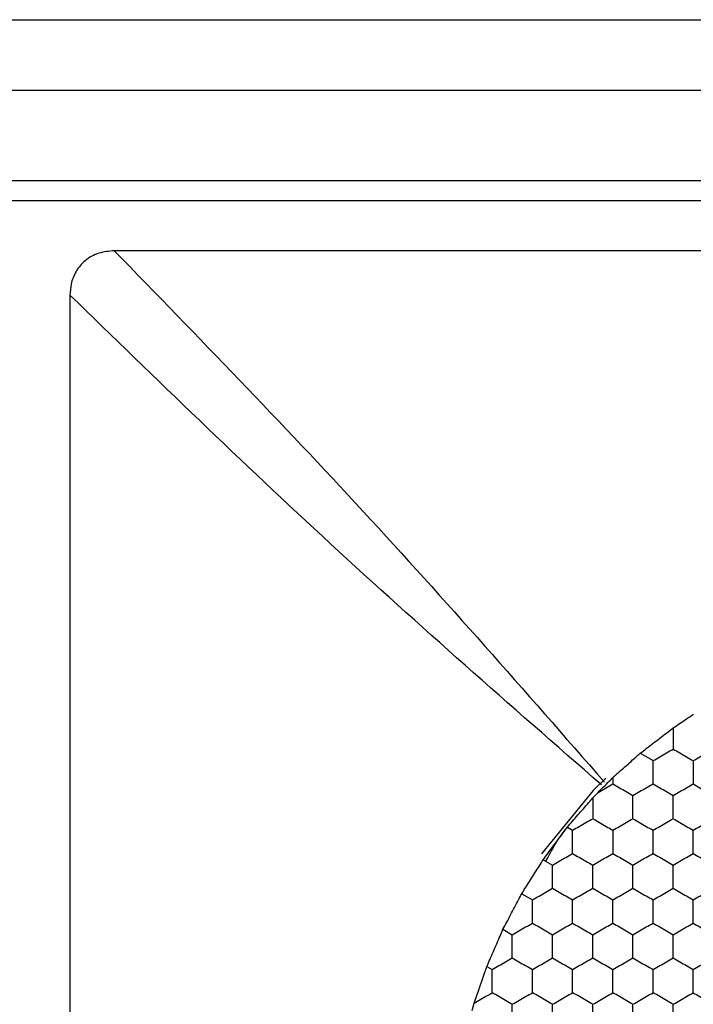
# Model space of a CAD drawing. Units: millimetres. Extents: x 20 to 820, y 20 to 574.
# Drawn here: x 122 to 128, y 440 to 450 of the extents above; entities that cross this region are included whole.
import ezdxf

# ---------------------------------------------------------------- set-up
doc = ezdxf.new("R2010")
doc.units = ezdxf.units.MM
doc.header["$LTSCALE"] = 2

msp = doc.modelspace()

# ---------------------------------------------------------------- linework, layer by layer
at = {"color": 7, "linetype": 'Continuous', "lineweight": 25}
for p, q in [((102.5818, 449.8384), (330.7818, 449.8384)), ((102.5818, 449.1384), (330.7818, 449.1384)), ((102.5818, 448.2384), (330.7818, 448.2384)), ((103.2811, 448.0384), (216.0825, 448.0384)), ((139.7405, 447.5384), (122.623, 447.5384)), ((122.1818, 447.0972), (122.1818, 429.9796)), ((127.8541, 442.5381), (127.9818, 442.4644)), ((127.4349, 442.1486), (127.5818, 442.2334)), ((127.5818, 442.2951), (127.5818, 442.2334)), ((127.3818, 442.0935), (127.4349, 442.1486)), ((127.1293, 441.8019), (127.1818, 441.7716)), ((126.8893, 441.4786), (126.9818, 441.4251)), ((126.676, 441.1398), (126.7818, 441.0787)), ((126.4893, 440.7857), (126.5818, 440.7323)), ((126.3293, 440.4162), (126.3818, 440.3859)), ((126.1818, 439.9783), (126.203, 440.0518))]:
    msp.add_line(p, q, dxfattribs=at)
at = {"color": 7, "linetype": 'Continuous', "lineweight": 25, "flags": 128}
msp.add_lwpolyline([(127.511, 442.2917), (127.3871, 442.1665), (126.8734, 441.5384)], dxfattribs=at)
at = {"color": 7, "linetype": 'Continuous', "lineweight": 25}
for points, knots in [([(122.623, 447.5384), (122.571, 447.5341), (122.4668, 447.5254), (122.3307, 447.4495), (122.2366, 447.3375), (122.1888, 447.2152), (122.1839, 447.1337), (122.1818, 447.0972)], [0, 0, 0, 0, 0.222786, 0.446703, 0.649165, 0.843097, 1, 1, 1, 1]), ([(122.623, 447.5384), (123.455, 446.6821), (125.1204, 444.9682), (126.7047, 443.1576), (127.4974, 442.2516)], [0, 0, 0, 0, 0.49963, 1, 1, 1, 1]), ([(127.4686, 442.2227), (126.5626, 443.0155), (124.7519, 444.5998), (123.0381, 446.2651), (122.1818, 447.0972)], [0, 0, 0, 0, 0.50037, 1, 1, 1, 1]), ([(128.1818, 442.7904), (128.2248, 442.8193), (128.2924, 442.8649), (128.3586, 442.9094), (128.3827, 442.9257)], [0, 0, 0, 0, 0.634902, 1, 1, 1, 1]), ([(127.8541, 442.5381), (127.8965, 442.5708), (127.9811, 442.6362), (128.0968, 442.725), (128.1597, 442.7734), (128.1818, 442.7904)], [0, 0, 0, 0, 0.393358, 0.786721, 1, 1, 1, 1]), ([(128.1818, 442.7904), (128.1818, 442.7388), (128.1818, 442.6678), (128.1818, 442.5987), (128.1818, 442.5798)], [0, 0, 0, 0, 0.726801, 1, 1, 1, 1]), ([(127.5818, 442.2951), (127.6214, 442.3306), (127.7007, 442.4015), (127.7957, 442.4861), (127.8442, 442.5293), (127.8541, 442.5381)], [0, 0, 0, 0, 0.443164, 0.886322, 1, 1, 1, 1]), ([(127.9818, 442.4644), (128.0262, 442.49), (128.0934, 442.5288), (128.1594, 442.5669), (128.1818, 442.5798)], [0, 0, 0, 0, 0.661436, 1, 1, 1, 1]), ([(128.1818, 442.5798), (128.2262, 442.5542), (128.2934, 442.5154), (128.3594, 442.4773), (128.3818, 442.4644)], [0, 0, 0, 0, 0.661462, 1, 1, 1, 1]), ([(128.3818, 442.4644), (128.4262, 442.49), (128.4934, 442.5288), (128.5594, 442.5669), (128.5818, 442.5798)], [0, 0, 0, 0, 0.6614544, 1, 1, 1, 1]), ([(127.9818, 442.2334), (127.9818, 442.2847), (127.9818, 442.3622), (127.9818, 442.4385), (127.9818, 442.4644)], [0, 0, 0, 0, 0.66143, 1, 1, 1, 1]), ([(128.3818, 442.4644), (128.3818, 442.4131), (128.3818, 442.3356), (128.3818, 442.2593), (128.3818, 442.2334)], [0, 0, 0, 0, 0.661446, 1, 1, 1, 1]), ([(127.4349, 442.1486), (127.472, 442.1856), (127.5213, 442.2348), (127.5698, 442.2831), (127.5818, 442.2951)], [0, 0, 0, 0, 0.751591, 1, 1, 1, 1]), ([(127.5818, 442.2334), (127.6262, 442.2078), (127.6934, 442.169), (127.7594, 442.1309), (127.7818, 442.118)], [0, 0, 0, 0, 0.661462, 1, 1, 1, 1]), ([(127.7818, 442.118), (127.8262, 442.1436), (127.8934, 442.1824), (127.9594, 442.2205), (127.9818, 442.2334)], [0, 0, 0, 0, 0.661407, 1, 1, 1, 1]), ([(127.9818, 442.2334), (128.0262, 442.2078), (128.0934, 442.169), (128.1594, 442.1309), (128.1818, 442.118)], [0, 0, 0, 0, 0.661444, 1, 1, 1, 1]), ([(128.1818, 442.118), (128.2262, 442.1436), (128.2934, 442.1824), (128.3594, 442.2205), (128.3818, 442.2334)], [0, 0, 0, 0, 0.661462, 1, 1, 1, 1]), ([(128.3818, 442.2334), (128.4262, 442.2078), (128.4934, 442.169), (128.5594, 442.1309), (128.5818, 442.118)], [0, 0, 0, 0, 0.661462, 1, 1, 1, 1]), ([(127.1293, 441.8019), (127.164, 441.8421), (127.2335, 441.9225), (127.322, 442.0245), (127.3687, 442.0783), (127.3818, 442.0935)], [0, 0, 0, 0, 0.417884, 0.835815, 1, 1, 1, 1]), ([(127.3818, 442.0935), (127.3818, 442.0418), (127.3818, 441.9722), (127.3818, 441.9045), (127.3818, 441.887)], [0, 0, 0, 0, 0.741368, 1, 1, 1, 1]), ([(127.7818, 441.887), (127.7818, 441.9383), (127.7818, 442.0158), (127.7818, 442.0921), (127.7818, 442.118)], [0, 0, 0, 0, 0.661446, 1, 1, 1, 1]), ([(128.1818, 441.887), (128.1818, 441.9383), (128.1818, 442.0158), (128.1818, 442.0921), (128.1818, 442.118)], [0, 0, 0, 0, 0.661446, 1, 1, 1, 1]), ([(127.1818, 441.7716), (127.2262, 441.7972), (127.2934, 441.836), (127.3594, 441.8741), (127.3818, 441.887)], [0, 0, 0, 0, 0.661462, 1, 1, 1, 1]), ([(127.3818, 441.887), (127.4262, 441.8614), (127.4934, 441.8226), (127.5594, 441.7845), (127.5818, 441.7716)], [0, 0, 0, 0, 0.6614544, 1, 1, 1, 1]), ([(127.5818, 441.7716), (127.6262, 441.7972), (127.6934, 441.836), (127.7594, 441.8741), (127.7818, 441.887)], [0, 0, 0, 0, 0.661462, 1, 1, 1, 1]), ([(127.7818, 441.887), (127.8262, 441.8614), (127.8934, 441.8226), (127.9594, 441.7845), (127.9818, 441.7716)], [0, 0, 0, 0, 0.6614, 1, 1, 1, 1]), ([(127.9818, 441.7716), (128.0262, 441.7972), (128.0934, 441.836), (128.1594, 441.8741), (128.1818, 441.887)], [0, 0, 0, 0, 0.661444, 1, 1, 1, 1]), ([(128.1818, 441.887), (128.2262, 441.8614), (128.2934, 441.8226), (128.3594, 441.7845), (128.3818, 441.7716)], [0, 0, 0, 0, 0.6614544, 1, 1, 1, 1]), ([(128.3818, 441.7716), (128.4262, 441.7972), (128.4934, 441.836), (128.5594, 441.8741), (128.5818, 441.887)], [0, 0, 0, 0, 0.661462, 1, 1, 1, 1]), ([(126.8893, 441.4786), (126.9212, 441.5217), (126.985, 441.6079), (127.0695, 441.7215), (127.1149, 441.7825), (127.1293, 441.8019)], [0, 0, 0, 0, 0.405816, 0.811657, 1, 1, 1, 1]), ([(126.9168, 441.4626), (126.9625, 441.5517), (127.0239, 441.6713), (127.1095, 441.7743), (127.1313, 441.8007)], [0, 0, 0, 0, 0.744182, 1, 1, 1, 1]), ([(127.1818, 441.5406), (127.1818, 441.5919), (127.1818, 441.6694), (127.1818, 441.7457), (127.1818, 441.7716)], [0, 0, 0, 0, 0.661441, 1, 1, 1, 1]), ([(127.5818, 441.7716), (127.5818, 441.7203), (127.5818, 441.6428), (127.5818, 441.5664), (127.5818, 441.5406)], [0, 0, 0, 0, 0.661441, 1, 1, 1, 1]), ([(127.9818, 441.5406), (127.9818, 441.5919), (127.9818, 441.6694), (127.9818, 441.7457), (127.9818, 441.7716)], [0, 0, 0, 0, 0.661441, 1, 1, 1, 1]), ([(128.3818, 441.5406), (128.3818, 441.5919), (128.3818, 441.6694), (128.3818, 441.7457), (128.3818, 441.7716)], [0, 0, 0, 0, 0.661441, 1, 1, 1, 1]), ([(126.9818, 441.4251), (127.0262, 441.4508), (127.0934, 441.4895), (127.1594, 441.5277), (127.1818, 441.5406)], [0, 0, 0, 0, 0.661438, 1, 1, 1, 1]), ([(127.1818, 441.5406), (127.2262, 441.515), (127.2934, 441.4762), (127.3594, 441.4381), (127.3818, 441.4251)], [0, 0, 0, 0, 0.6614571, 1, 1, 1, 1]), ([(127.3818, 441.4251), (127.4262, 441.4508), (127.4934, 441.4895), (127.5594, 441.5277), (127.5818, 441.5406)], [0, 0, 0, 0, 0.6614571, 1, 1, 1, 1]), ([(127.5818, 441.5406), (127.6262, 441.515), (127.6934, 441.4762), (127.7594, 441.4381), (127.7818, 441.4251)], [0, 0, 0, 0, 0.6614571, 1, 1, 1, 1]), ([(127.7818, 441.4251), (127.8262, 441.4508), (127.8934, 441.4896), (127.9594, 441.5277), (127.9818, 441.5406)], [0, 0, 0, 0, 0.6614023, 1, 1, 1, 1]), ([(127.9818, 441.5406), (128.0262, 441.515), (128.0934, 441.4762), (128.1594, 441.4381), (128.1818, 441.4251)], [0, 0, 0, 0, 0.661438, 1, 1, 1, 1]), ([(128.1818, 441.4251), (128.2262, 441.4508), (128.2934, 441.4895), (128.3594, 441.5277), (128.3818, 441.5406)], [0, 0, 0, 0, 0.6614571, 1, 1, 1, 1]), ([(128.3818, 441.5406), (128.4262, 441.515), (128.4934, 441.4762), (128.5594, 441.4381), (128.5818, 441.4251)], [0, 0, 0, 0, 0.6614571, 1, 1, 1, 1]), ([(126.676, 441.1398), (126.7045, 441.1853), (126.7615, 441.2762), (126.8367, 441.3952), (126.8769, 441.459), (126.8893, 441.4786)], [0, 0, 0, 0, 0.4093103, 0.8186044, 1, 1, 1, 1]), ([(126.9818, 441.1942), (126.9818, 441.2455), (126.9818, 441.323), (126.9818, 441.3993), (126.9818, 441.4251)], [0, 0, 0, 0, 0.661441, 1, 1, 1, 1]), ([(127.3818, 441.1942), (127.3818, 441.2455), (127.3818, 441.323), (127.3818, 441.3993), (127.3818, 441.4251)], [0, 0, 0, 0, 0.661441, 1, 1, 1, 1]), ([(127.7818, 441.1942), (127.7818, 441.2455), (127.7818, 441.323), (127.7818, 441.3993), (127.7818, 441.4251)], [0, 0, 0, 0, 0.661441, 1, 1, 1, 1]), ([(128.1818, 441.1942), (128.1818, 441.2455), (128.1818, 441.323), (128.1818, 441.3993), (128.1818, 441.4251)], [0, 0, 0, 0, 0.661441, 1, 1, 1, 1]), ([(126.7818, 441.0787), (126.8262, 441.1044), (126.8934, 441.1431), (126.9594, 441.1813), (126.9818, 441.1942)], [0, 0, 0, 0, 0.6614, 1, 1, 1, 1]), ([(126.9818, 441.1942), (127.0262, 441.1686), (127.0934, 441.1298), (127.1594, 441.0917), (127.1818, 441.0787)], [0, 0, 0, 0, 0.661444, 1, 1, 1, 1]), ([(127.1818, 441.0787), (127.2262, 441.1044), (127.2934, 441.1431), (127.3594, 441.1813), (127.3818, 441.1942)], [0, 0, 0, 0, 0.6614544, 1, 1, 1, 1]), ([(127.3818, 441.1942), (127.4262, 441.1686), (127.4934, 441.1298), (127.5594, 441.0917), (127.5818, 441.0787)], [0, 0, 0, 0, 0.661462, 1, 1, 1, 1]), ([(127.5818, 441.0787), (127.6262, 441.1044), (127.6934, 441.1431), (127.7594, 441.1813), (127.7818, 441.1942)], [0, 0, 0, 0, 0.6614544, 1, 1, 1, 1]), ([(127.7818, 441.1942), (127.8262, 441.1686), (127.8934, 441.1298), (127.9594, 441.0917), (127.9818, 441.0787)], [0, 0, 0, 0, 0.661407, 1, 1, 1, 1]), ([(127.9818, 441.0787), (128.0262, 441.1044), (128.0934, 441.1431), (128.1594, 441.1813), (128.1818, 441.1942)], [0, 0, 0, 0, 0.661436, 1, 1, 1, 1]), ([(128.1818, 441.1942), (128.2262, 441.1686), (128.2934, 441.1298), (128.3594, 441.0917), (128.3818, 441.0787)], [0, 0, 0, 0, 0.661462, 1, 1, 1, 1]), ([(128.3818, 441.0787), (128.4262, 441.1044), (128.4934, 441.1431), (128.5594, 441.1813), (128.5818, 441.1942)], [0, 0, 0, 0, 0.6614544, 1, 1, 1, 1]), ([(126.4893, 440.7857), (126.5142, 440.8332), (126.5641, 440.9282), (126.6299, 441.0527), (126.6651, 441.1194), (126.676, 441.1398)], [0, 0, 0, 0, 0.409308, 0.818603, 1, 1, 1, 1]), ([(126.7818, 440.8478), (126.7818, 440.8991), (126.7818, 440.9766), (126.7818, 441.0529), (126.7818, 441.0787)], [0, 0, 0, 0, 0.66143, 1, 1, 1, 1]), ([(127.1818, 440.8478), (127.1818, 440.8991), (127.1818, 440.9766), (127.1818, 441.0529), (127.1818, 441.0787)], [0, 0, 0, 0, 0.66143, 1, 1, 1, 1]), ([(127.5818, 440.8478), (127.5818, 440.8991), (127.5818, 440.9766), (127.5818, 441.0529), (127.5818, 441.0787)], [0, 0, 0, 0, 0.66143, 1, 1, 1, 1]), ([(127.9818, 440.8478), (127.9818, 440.8991), (127.9818, 440.9766), (127.9818, 441.0529), (127.9818, 441.0787)], [0, 0, 0, 0, 0.66143, 1, 1, 1, 1]), ([(128.3818, 440.8478), (128.3818, 440.8991), (128.3818, 440.9766), (128.3818, 441.0529), (128.3818, 441.0787)], [0, 0, 0, 0, 0.66143, 1, 1, 1, 1]), ([(126.3293, 440.4162), (126.3504, 440.4652), (126.3927, 440.5632), (126.4491, 440.6933), (126.4796, 440.7635), (126.4893, 440.7857)], [0, 0, 0, 0, 0.405839, 0.811691, 1, 1, 1, 1]), ([(126.5818, 440.7323), (126.6262, 440.758), (126.6934, 440.7967), (126.7594, 440.8349), (126.7818, 440.8478)], [0, 0, 0, 0, 0.6614544, 1, 1, 1, 1]), ([(126.7818, 440.8478), (126.8262, 440.8222), (126.8934, 440.7834), (126.9594, 440.7452), (126.9818, 440.7323)], [0, 0, 0, 0, 0.661407, 1, 1, 1, 1]), ([(126.9818, 440.7323), (127.0262, 440.758), (127.0934, 440.7967), (127.1594, 440.8349), (127.1818, 440.8478)], [0, 0, 0, 0, 0.661436, 1, 1, 1, 1]), ([(127.1818, 440.8478), (127.2262, 440.8222), (127.2934, 440.7834), (127.3594, 440.7452), (127.3818, 440.7323)], [0, 0, 0, 0, 0.661462, 1, 1, 1, 1]), ([(127.3818, 440.7323), (127.4262, 440.758), (127.4934, 440.7967), (127.5594, 440.8349), (127.5818, 440.8478)], [0, 0, 0, 0, 0.6614544, 1, 1, 1, 1]), ([(127.5818, 440.8478), (127.6262, 440.8222), (127.6934, 440.7834), (127.7594, 440.7452), (127.7818, 440.7323)], [0, 0, 0, 0, 0.661462, 1, 1, 1, 1]), ([(127.7818, 440.7323), (127.8262, 440.758), (127.8934, 440.7967), (127.9594, 440.8349), (127.9818, 440.8478)], [0, 0, 0, 0, 0.6614, 1, 1, 1, 1]), ([(127.9818, 440.8478), (128.0262, 440.8222), (128.0934, 440.7834), (128.1594, 440.7452), (128.1818, 440.7323)], [0, 0, 0, 0, 0.661444, 1, 1, 1, 1]), ([(128.1818, 440.7323), (128.2262, 440.758), (128.2934, 440.7967), (128.3594, 440.8349), (128.3818, 440.8478)], [0, 0, 0, 0, 0.6614544, 1, 1, 1, 1]), ([(128.3818, 440.8478), (128.4262, 440.8222), (128.4934, 440.7834), (128.5594, 440.7452), (128.5818, 440.7323)], [0, 0, 0, 0, 0.661462, 1, 1, 1, 1]), ([(126.5818, 440.5014), (126.5818, 440.5527), (126.5818, 440.6302), (126.5818, 440.7065), (126.5818, 440.7323)], [0, 0, 0, 0, 0.661446, 1, 1, 1, 1]), ([(126.9818, 440.5014), (126.9818, 440.5527), (126.9818, 440.6302), (126.9818, 440.7065), (126.9818, 440.7323)], [0, 0, 0, 0, 0.661446, 1, 1, 1, 1]), ([(127.3818, 440.5014), (127.3818, 440.5527), (127.3818, 440.6302), (127.3818, 440.7065), (127.3818, 440.7323)], [0, 0, 0, 0, 0.661446, 1, 1, 1, 1]), ([(127.7818, 440.5014), (127.7818, 440.5527), (127.7818, 440.6302), (127.7818, 440.7065), (127.7818, 440.7323)], [0, 0, 0, 0, 0.661446, 1, 1, 1, 1]), ([(128.1818, 440.5014), (128.1818, 440.5527), (128.1818, 440.6302), (128.1818, 440.7065), (128.1818, 440.7323)], [0, 0, 0, 0, 0.661446, 1, 1, 1, 1]), ([(126.3818, 440.3859), (126.4262, 440.4116), (126.4934, 440.4503), (126.5594, 440.4885), (126.5818, 440.5014)], [0, 0, 0, 0, 0.661462, 1, 1, 1, 1]), ([(126.5818, 440.5014), (126.6262, 440.4757), (126.6934, 440.437), (126.7594, 440.3988), (126.7818, 440.3859)], [0, 0, 0, 0, 0.6614544, 1, 1, 1, 1]), ([(126.7818, 440.3859), (126.8262, 440.4116), (126.8934, 440.4503), (126.9594, 440.4885), (126.9818, 440.5014)], [0, 0, 0, 0, 0.661407, 1, 1, 1, 1]), ([(126.9818, 440.5014), (127.0262, 440.4757), (127.0934, 440.437), (127.1594, 440.3988), (127.1818, 440.3859)], [0, 0, 0, 0, 0.661436, 1, 1, 1, 1]), ([(127.1818, 440.3859), (127.2262, 440.4116), (127.2934, 440.4503), (127.3594, 440.4885), (127.3818, 440.5014)], [0, 0, 0, 0, 0.661462, 1, 1, 1, 1]), ([(127.3818, 440.5014), (127.4262, 440.4757), (127.4934, 440.437), (127.5594, 440.3988), (127.5818, 440.3859)], [0, 0, 0, 0, 0.6614544, 1, 1, 1, 1]), ([(127.5818, 440.3859), (127.6262, 440.4116), (127.6934, 440.4503), (127.7594, 440.4885), (127.7818, 440.5014)], [0, 0, 0, 0, 0.661462, 1, 1, 1, 1]), ([(127.7818, 440.5014), (127.8262, 440.4757), (127.8934, 440.437), (127.9594, 440.3988), (127.9818, 440.3859)], [0, 0, 0, 0, 0.6614, 1, 1, 1, 1]), ([(127.9818, 440.3859), (128.0262, 440.4116), (128.0934, 440.4503), (128.1594, 440.4885), (128.1818, 440.5014)], [0, 0, 0, 0, 0.661444, 1, 1, 1, 1]), ([(128.1818, 440.5014), (128.2262, 440.4757), (128.2934, 440.437), (128.3594, 440.3988), (128.3818, 440.3859)], [0, 0, 0, 0, 0.6614544, 1, 1, 1, 1]), ([(128.3818, 440.3859), (128.4262, 440.4116), (128.4934, 440.4503), (128.5594, 440.4885), (128.5818, 440.5014)], [0, 0, 0, 0, 0.661462, 1, 1, 1, 1]), ([(126.203, 440.0518), (126.2202, 440.1015), (126.2546, 440.201), (126.299, 440.329), (126.3226, 440.3971), (126.3293, 440.4162)], [0, 0, 0, 0, 0.41799, 0.836003, 1, 1, 1, 1]), ([(126.3818, 440.155), (126.3818, 440.2063), (126.3818, 440.2838), (126.3818, 440.3601), (126.3818, 440.3859)], [0, 0, 0, 0, 0.661441, 1, 1, 1, 1]), ([(126.7818, 440.155), (126.7818, 440.2063), (126.7818, 440.2838), (126.7818, 440.3601), (126.7818, 440.3859)], [0, 0, 0, 0, 0.661441, 1, 1, 1, 1]), ([(127.1818, 440.155), (127.1818, 440.2063), (127.1818, 440.2838), (127.1818, 440.3601), (127.1818, 440.3859)], [0, 0, 0, 0, 0.661441, 1, 1, 1, 1]), ([(127.5818, 440.155), (127.5818, 440.2063), (127.5818, 440.2838), (127.5818, 440.3601), (127.5818, 440.3859)], [0, 0, 0, 0, 0.661441, 1, 1, 1, 1]), ([(127.9818, 440.155), (127.9818, 440.2063), (127.9818, 440.2838), (127.9818, 440.3601), (127.9818, 440.3859)], [0, 0, 0, 0, 0.661441, 1, 1, 1, 1]), ([(128.3818, 440.155), (128.3818, 440.2063), (128.3818, 440.2838), (128.3818, 440.3601), (128.3818, 440.3859)], [0, 0, 0, 0, 0.661441, 1, 1, 1, 1]), ([(126.203, 440.0518), (126.2477, 440.0776), (126.308, 440.1124), (126.3666, 440.1462), (126.3818, 440.155)], [0, 0, 0, 0, 0.741417, 1, 1, 1, 1]), ([(126.5818, 440.0395), (126.5374, 440.0651), (126.4703, 440.1039), (126.4042, 440.1421), (126.3818, 440.155)], [0, 0, 0, 0, 0.6614023, 1, 1, 1, 1]), ([(126.5818, 440.0395), (126.6262, 440.0651), (126.6934, 440.1039), (126.7594, 440.1421), (126.7818, 440.155)], [0, 0, 0, 0, 0.6614571, 1, 1, 1, 1]), ([(126.9818, 440.0395), (126.9374, 440.0651), (126.8703, 440.1039), (126.8042, 440.1421), (126.7818, 440.155)], [0, 0, 0, 0, 0.6614571, 1, 1, 1, 1]), ([(126.9818, 440.0395), (127.0262, 440.0651), (127.0934, 440.1039), (127.1594, 440.1421), (127.1818, 440.155)], [0, 0, 0, 0, 0.661438, 1, 1, 1, 1]), ([(127.3818, 440.0395), (127.3374, 440.0651), (127.2703, 440.1039), (127.2042, 440.1421), (127.1818, 440.155)], [0, 0, 0, 0, 0.6614023, 1, 1, 1, 1]), ([(127.3818, 440.0395), (127.4262, 440.0651), (127.4934, 440.1039), (127.5594, 440.1421), (127.5818, 440.155)], [0, 0, 0, 0, 0.6614571, 1, 1, 1, 1]), ([(127.7818, 440.0395), (127.7374, 440.0651), (127.6703, 440.1039), (127.6042, 440.1421), (127.5818, 440.155)], [0, 0, 0, 0, 0.6614571, 1, 1, 1, 1]), ([(127.7818, 440.0395), (127.8262, 440.0651), (127.8934, 440.1039), (127.9594, 440.1421), (127.9818, 440.155)], [0, 0, 0, 0, 0.6614023, 1, 1, 1, 1]), ([(128.1818, 440.0395), (128.1374, 440.0651), (128.0703, 440.1039), (128.0042, 440.1421), (127.9818, 440.155)], [0, 0, 0, 0, 0.661438, 1, 1, 1, 1]), ([(128.1818, 440.0395), (128.2262, 440.0651), (128.2934, 440.1039), (128.3594, 440.1421), (128.3818, 440.155)], [0, 0, 0, 0, 0.6614571, 1, 1, 1, 1]), ([(128.3818, 440.155), (128.4262, 440.1293), (128.4934, 440.0906), (128.5594, 440.0524), (128.5818, 440.0395)], [0, 0, 0, 0, 0.6614571, 1, 1, 1, 1]), ([(126.5818, 439.8086), (126.5818, 439.8598), (126.5818, 439.9374), (126.5818, 440.0137), (126.5818, 440.0395)], [0, 0, 0, 0, 0.661441, 1, 1, 1, 1]), ([(126.9818, 439.8086), (126.9818, 439.8598), (126.9818, 439.9374), (126.9818, 440.0137), (126.9818, 440.0395)], [0, 0, 0, 0, 0.661441, 1, 1, 1, 1]), ([(127.3818, 439.8086), (127.3818, 439.8598), (127.3818, 439.9374), (127.3818, 440.0137), (127.3818, 440.0395)], [0, 0, 0, 0, 0.661441, 1, 1, 1, 1]), ([(127.7818, 439.8086), (127.7818, 439.8598), (127.7818, 439.9374), (127.7818, 440.0137), (127.7818, 440.0395)], [0, 0, 0, 0, 0.661441, 1, 1, 1, 1]), ([(128.1818, 439.8086), (128.1818, 439.8598), (128.1818, 439.9374), (128.1818, 440.0137), (128.1818, 440.0395)], [0, 0, 0, 0, 0.661441, 1, 1, 1, 1])]:
    msp.add_open_spline(points, degree=3, knots=knots, dxfattribs=at)

doc.saveas('drawing.dxf')
